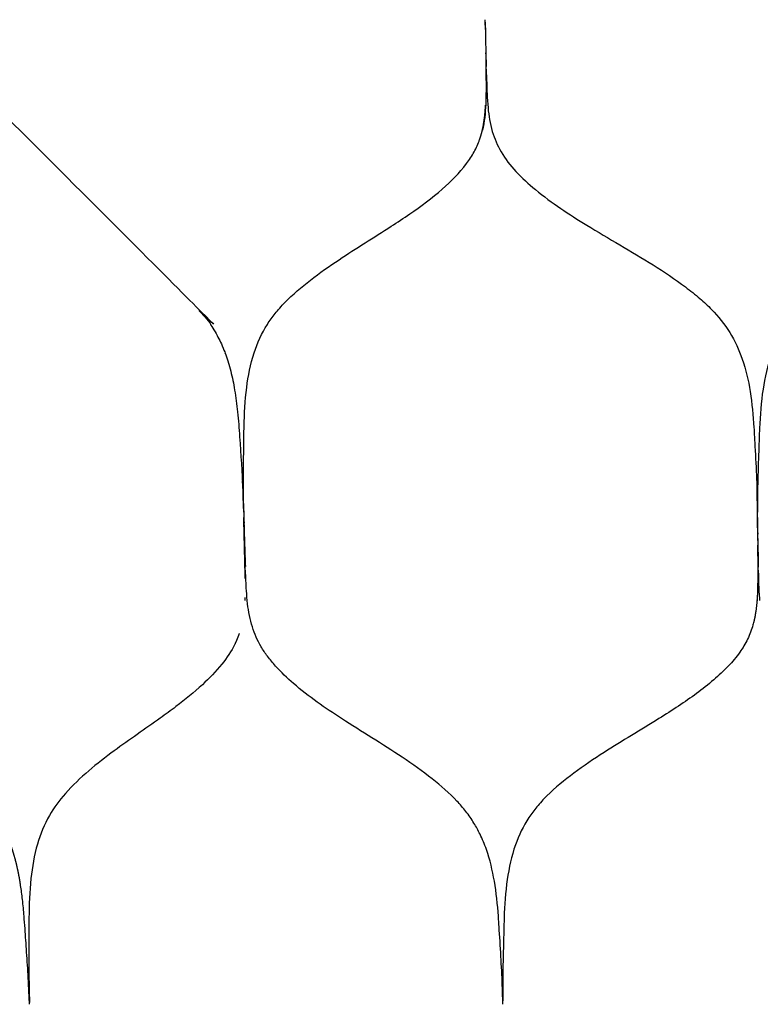
# Model space of a CAD drawing. Units: millimetres. Extents: x 504 to 592, y 0 to 350.
# Drawn here: x 525 to 542, y 219 to 241 of the extents above; entities that cross this region are included whole.
import ezdxf

# ---------------------------------------------------------------- set-up
doc = ezdxf.new("R2010")
doc.units = ezdxf.units.MM
doc.header["$MEASUREMENT"] = 0
doc.layers.add('Crea2D$visibili$linee', color=7, linetype='Continuous', true_color=0x000000)

msp = doc.modelspace()

# ---------------------------------------------------------------- linework, layer by layer
at = {"layer": 'Crea2D$visibili$linee'}
for points, degree in [([(535.701, 241.124), (535.7, 241.165), (535.7, 241.206), (535.7, 241.248)], 3), ([(535.701, 241.193), (535.702, 241.128), (535.703, 241.063), (535.704, 240.998)], 3), ([(535.702, 241.089), (535.702, 241.058), (535.703, 241.028), (535.703, 240.998)], 3), ([(535.703, 240.998), (535.705, 240.914), (535.707, 240.831), (535.708, 240.748)], 3), ([(535.703, 240.95), (535.704, 240.883), (535.706, 240.816), (535.707, 240.749)], 3), ([(535.707, 240.749), (535.707, 240.749), (535.706, 240.75), (535.706, 240.75)], 3), ([(535.708, 240.749), (535.71, 240.666), (535.712, 240.583), (535.714, 240.499)], 3), ([(535.708, 240.748), (535.71, 240.665), (535.712, 240.582), (535.714, 240.498)], 3), ([(535.709, 240.5), (535.711, 240.417), (535.712, 240.334), (535.713, 240.251)], 3), ([(535.714, 240.499), (535.716, 240.416), (535.718, 240.333), (535.721, 240.25)], 3), ([(535.714, 240.498), (535.716, 240.416), (535.719, 240.333), (535.721, 240.251)], 3), ([(535.713, 240.251), (535.713, 240.25), (535.713, 240.25)], 2), ([(535.713, 240.25), (535.714, 240.208), (535.714, 240.167), (535.715, 240.125)], 3), ([(535.715, 240.125), (535.714, 240.125), (535.714, 240.124), (535.714, 240.124)], 3), ([(535.714, 240.124), (535.715, 240.123), (535.715, 240.121), (535.715, 240.12)], 3), ([(535.721, 240.25), (535.721, 240.229), (535.722, 240.207), (535.723, 240.186)], 3), ([(535.704, 239.247), (535.704, 239.248), (535.704, 239.249), (535.705, 239.249)], 3), ([(535.705, 239.249), (535.706, 239.27), (535.707, 239.291), (535.708, 239.312)], 3), ([(530.206, 230.819), (530.206, 230.819), (530.206, 230.819), (530.207, 230.819)], 3), ([(530.214, 230.64), (530.212, 230.7), (530.21, 230.759), (530.207, 230.819)], 3), ([(530.207, 230.819), (530.208, 230.819), (530.208, 230.819), (530.209, 230.819)], 3), ([(530.209, 230.819), (530.211, 230.759), (530.212, 230.699), (530.214, 230.64)], 3), ([(530.211, 230.819), (530.212, 230.759), (530.213, 230.699), (530.214, 230.64)], 3), ([(541.856, 230.64), (541.856, 230.699), (541.855, 230.759), (541.855, 230.819)], 3), ([(541.855, 230.819), (541.856, 230.759), (541.856, 230.699), (541.856, 230.64)], 3), ([(530.214, 230.64), (530.214, 230.625), (530.215, 230.61), (530.215, 230.595)], 3), ([(530.215, 230.595), (530.216, 230.58), (530.216, 230.565), (530.217, 230.551)], 3), ([(530.217, 230.551), (530.218, 230.521), (530.219, 230.491), (530.22, 230.461)], 3), ([(530.221, 230.462), (530.22, 230.491), (530.219, 230.521), (530.218, 230.551)], 3), ([(530.22, 230.461), (530.222, 230.402), (530.224, 230.342), (530.226, 230.283)], 3), ([(530.231, 230.194), (530.228, 230.283), (530.225, 230.372), (530.221, 230.462)], 3), ([(541.857, 230.595), (541.856, 230.61), (541.856, 230.625), (541.856, 230.64)], 3), ([(541.857, 230.551), (541.857, 230.565), (541.857, 230.58), (541.857, 230.595)], 3), ([(541.858, 230.461), (541.858, 230.491), (541.857, 230.521), (541.857, 230.551)], 3), ([(541.86, 230.283), (541.86, 230.342), (541.859, 230.402), (541.858, 230.461)], 3), ([(530.226, 230.283), (530.227, 230.253), (530.229, 230.223), (530.23, 230.193)], 3), ([(530.228, 230.282), (530.231, 230.223), (530.232, 230.164), (530.234, 230.104)], 3), ([(541.862, 230.193), (541.861, 230.223), (541.861, 230.253), (541.86, 230.283)], 3), ([(530.23, 230.193), (530.231, 230.179), (530.231, 230.164), (530.232, 230.149)], 3), ([(530.232, 230.149), (530.233, 230.134), (530.233, 230.119), (530.234, 230.104)], 3), ([(530.234, 230.104), (530.234, 230.099), (530.234, 230.094), (530.234, 230.089)], 3), ([(530.234, 230.089), (530.234, 230.084), (530.234, 230.078), (530.234, 230.073)], 3), ([(530.234, 230.073), (530.234, 230.063), (530.234, 230.052), (530.234, 230.042)], 3), ([(530.234, 230.042), (530.235, 230.021), (530.235, 230), (530.235, 229.979)], 3), ([(530.235, 230.073), (530.236, 230), (530.238, 229.927), (530.24, 229.854)], 3), ([(530.235, 230.042), (530.236, 229.979), (530.237, 229.917), (530.239, 229.854)], 3), ([(541.862, 230.149), (541.862, 230.164), (541.862, 230.179), (541.862, 230.193)], 3), ([(541.863, 230.104), (541.863, 230.119), (541.863, 230.134), (541.862, 230.149)], 3), ([(541.863, 230.089), (541.863, 230.094), (541.863, 230.099), (541.863, 230.104)], 3), ([(541.863, 230.073), (541.863, 230.078), (541.863, 230.084), (541.863, 230.089)], 3), ([(541.863, 230.042), (541.863, 230.052), (541.863, 230.063), (541.863, 230.073)], 3), ([(541.863, 229.979), (541.863, 230), (541.863, 230.021), (541.863, 230.042)], 3), ([(530.235, 229.979), (530.235, 229.938), (530.236, 229.896), (530.237, 229.855)], 3), ([(530.238, 229.854), (530.237, 229.896), (530.236, 229.938), (530.236, 229.979)], 3), ([(530.236, 229.979), (530.236, 229.979), (530.236, 229.979)], 2), ([(530.236, 229.979), (530.237, 229.937), (530.238, 229.896), (530.239, 229.854)], 3), ([(530.237, 229.855), (530.238, 229.772), (530.24, 229.689), (530.243, 229.606)], 3), ([(530.244, 229.606), (530.242, 229.689), (530.24, 229.772), (530.238, 229.854)], 3), ([(530.239, 229.854), (530.24, 229.813), (530.241, 229.771), (530.242, 229.73)], 3), ([(530.239, 229.854), (530.241, 229.771), (530.244, 229.688), (530.246, 229.604)], 3), ([(530.24, 229.854), (530.242, 229.77), (530.245, 229.687), (530.247, 229.604)], 3), ([(541.865, 229.854), (541.864, 229.896), (541.864, 229.938), (541.863, 229.979)], 3), ([(541.863, 229.979), (541.864, 229.938), (541.864, 229.896), (541.864, 229.855)], 3), ([(541.864, 229.855), (541.865, 229.772), (541.866, 229.689), (541.867, 229.606)], 3), ([(541.864, 229.855), (541.865, 229.772), (541.865, 229.689), (541.866, 229.606)], 3), ([(541.866, 229.774), (541.865, 229.801), (541.865, 229.827), (541.865, 229.854)], 3), ([(530.242, 229.73), (530.242, 229.688), (530.244, 229.647), (530.245, 229.605)], 3), ([(530.243, 229.606), (530.245, 229.524), (530.248, 229.44), (530.25, 229.357)], 3), ([(530.252, 229.357), (530.249, 229.44), (530.246, 229.523), (530.244, 229.606)], 3), ([(530.245, 229.605), (530.247, 229.522), (530.25, 229.44), (530.253, 229.357)], 3), ([(530.246, 229.604), (530.248, 229.551), (530.249, 229.498), (530.251, 229.444)], 3), ([(541.867, 229.73), (541.867, 229.744), (541.866, 229.759), (541.866, 229.774)], 3), ([(541.866, 229.606), (541.867, 229.523), (541.868, 229.44), (541.868, 229.357)], 3), ([(541.866, 229.604), (541.866, 229.522), (541.867, 229.439), (541.868, 229.356)], 3), ([(541.867, 229.605), (541.867, 229.647), (541.867, 229.688), (541.867, 229.73)], 3), ([(541.867, 229.606), (541.867, 229.606), (541.867, 229.605)], 2), ([(530.25, 229.357), (530.253, 229.274), (530.256, 229.191), (530.258, 229.108)], 3), ([(530.257, 229.107), (530.254, 229.189), (530.252, 229.272), (530.25, 229.354)], 3), ([(530.253, 229.353), (530.252, 229.355), (530.252, 229.356), (530.252, 229.357)], 3), ([(530.262, 229.115), (530.259, 229.194), (530.256, 229.273), (530.253, 229.353)], 3), ([(530.263, 229.107), (530.26, 229.189), (530.257, 229.272), (530.254, 229.355)], 3), ([(530.254, 229.355), (530.256, 229.275), (530.259, 229.195), (530.262, 229.115)], 3), ([(541.867, 229.354), (541.867, 229.271), (541.868, 229.189), (541.868, 229.106)], 3), ([(541.868, 229.357), (541.869, 229.274), (541.87, 229.191), (541.87, 229.109)], 3), ([(541.868, 229.356), (541.868, 229.276), (541.869, 229.195), (541.869, 229.115)], 3), ([(541.874, 229.108), (541.873, 229.191), (541.871, 229.273), (541.87, 229.356)], 3), ([(541.87, 229.356), (541.872, 229.275), (541.873, 229.195), (541.875, 229.115)], 3), ([(541.871, 229.353), (541.873, 229.271), (541.874, 229.189), (541.876, 229.106)], 3), ([(530.263, 229.115), (530.263, 229.112), (530.263, 229.11), (530.263, 229.107)], 3), ([(541.869, 229.115), (541.869, 229.112), (541.869, 229.11), (541.869, 229.107)], 3), ([(541.875, 229.115), (541.875, 229.112), (541.875, 229.11), (541.875, 229.107)], 3), ([(530.258, 229.108), (530.257, 229.108), (530.257, 229.108), (530.257, 229.107)], 3), ([(530.257, 229.107), (530.257, 229.107), (530.257, 229.107)], 2), ([(530.258, 229.103), (530.259, 229.021), (530.26, 228.939), (530.261, 228.857)], 3), ([(530.262, 229.106), (530.265, 229.029), (530.268, 228.951), (530.271, 228.873)], 3), ([(541.868, 229.106), (541.868, 229.085), (541.868, 229.064), (541.868, 229.042)], 3), ([(541.868, 229.104), (541.868, 229.083), (541.868, 229.062), (541.868, 229.041)], 3), ([(541.868, 229.042), (541.869, 228.98), (541.868, 228.919), (541.868, 228.858)], 3), ([(541.868, 229.041), (541.868, 229.036), (541.868, 229.032), (541.868, 229.027)], 3), ([(541.868, 229.027), (541.868, 229.024), (541.868, 229.021), (541.868, 229.018)], 3), ([(541.869, 229.107), (541.869, 229.028), (541.869, 228.949), (541.869, 228.87)], 3), ([(541.87, 229.103), (541.87, 229.021), (541.87, 228.94), (541.869, 228.858)], 3), ([(541.875, 229.107), (541.875, 229.108), (541.874, 229.108), (541.874, 229.108)], 3), ([(541.875, 229.103), (541.876, 229.021), (541.878, 228.94), (541.879, 228.859)], 3), ([(541.876, 229.106), (541.876, 229.085), (541.877, 229.064), (541.877, 229.043)], 3), ([(530.261, 228.857), (530.261, 228.855), (530.261, 228.854), (530.262, 228.852)], 3), ([(530.262, 228.852), (530.263, 228.769), (530.264, 228.686), (530.265, 228.602)], 3), ([(541.869, 228.852), (541.868, 228.771), (541.868, 228.689), (541.867, 228.608)], 3), ([(530.265, 228.602), (530.265, 228.601), (530.266, 228.601), (530.266, 228.601)], 3), ([(541.867, 228.601), (541.868, 228.601), (541.868, 228.601), (541.868, 228.601)], 3), ([(530.261, 228.168), (530.26, 228.148), (530.259, 228.127), (530.258, 228.106)], 3), ([(530.258, 228.106), (530.258, 228.105), (530.257, 228.104), (530.258, 228.103)], 3), ([(541.85, 228.106), (541.85, 228.105), (541.849, 228.104), (541.85, 228.103)], 3), ([(541.854, 228.168), (541.853, 228.148), (541.852, 228.127), (541.85, 228.106)], 3), ([(525.36, 219.496), (525.358, 219.556), (525.356, 219.616), (525.355, 219.675)], 3), ([(525.355, 219.675), (525.356, 219.636), (525.357, 219.597), (525.358, 219.558)], 3), ([(536.084, 219.675), (536.085, 219.616), (536.086, 219.556), (536.087, 219.496)], 3), ([(525.361, 219.478), (525.361, 219.484), (525.36, 219.49), (525.36, 219.496)], 3), ([(525.362, 219.452), (525.361, 219.46), (525.361, 219.469), (525.361, 219.478)], 3), ([(525.363, 219.407), (525.363, 219.422), (525.362, 219.437), (525.362, 219.452)], 3), ([(525.368, 219.318), (525.366, 219.348), (525.365, 219.377), (525.363, 219.407)], 3), ([(525.366, 219.382), (525.367, 219.361), (525.368, 219.339), (525.368, 219.318)], 3), ([(525.368, 219.318), (525.368, 219.318), (525.369, 219.318), (525.369, 219.318)], 3), ([(525.369, 219.318), (525.373, 219.229), (525.377, 219.139), (525.381, 219.05)], 3), ([(536.087, 219.496), (536.087, 219.481), (536.087, 219.467), (536.087, 219.452)], 3), ([(536.087, 219.452), (536.088, 219.437), (536.088, 219.422), (536.088, 219.407)], 3), ([(536.088, 219.407), (536.089, 219.377), (536.09, 219.348), (536.09, 219.318)], 3), ([(536.09, 219.318), (536.09, 219.344), (536.089, 219.371), (536.089, 219.398)], 3), ([(536.095, 219.139), (536.093, 219.199), (536.092, 219.258), (536.09, 219.318)], 3), ([(536.092, 219.286), (536.092, 219.297), (536.092, 219.307), (536.091, 219.318)], 3), ([(536.097, 219.05), (536.096, 219.08), (536.096, 219.109), (536.095, 219.139)], 3), ([(536.096, 219.118), (536.096, 219.125), (536.096, 219.132), (536.096, 219.14)], 3), ([(525.381, 219.05), (525.382, 219.035), (525.382, 219.02), (525.383, 219.005)], 3), ([(525.384, 218.998), (525.384, 219.001), (525.383, 219.003), (525.383, 219.005)], 3), ([(525.386, 218.961), (525.386, 218.973), (525.385, 218.986), (525.385, 218.998)], 3), ([(536.098, 219.038), (536.098, 219.042), (536.097, 219.046), (536.097, 219.05)], 3), ([(536.099, 219.005), (536.098, 219.016), (536.098, 219.027), (536.098, 219.038)], 3), ([(536.099, 218.998), (536.099, 219.001), (536.099, 219.003), (536.099, 219.005)], 3), ([(536.1, 218.961), (536.1, 218.973), (536.1, 218.986), (536.099, 218.998)], 3)]:
    msp.add_open_spline(points, degree=degree, dxfattribs=at)
for points, knots in [([(535.713, 240.409), (535.715, 240.279), (535.717, 240.033), (535.719, 239.673), (535.715, 239.246), (535.682, 238.937), (535.636, 238.745)], [0, 0, 0, 0, 0.388537, 0.739664, 1.077992, 1.669144, 1.669144, 1.669144, 1.669144]), ([(535.723, 240.125), (535.726, 240.019), (535.732, 239.834), (535.742, 239.544), (535.764, 239.178), (535.837, 238.727), (536.047, 238.228), (536.395, 237.791), (536.856, 237.368), (537.401, 236.971), (538.292, 236.406), (539.264, 235.863), (540.112, 235.297), (540.547, 234.952), (540.902, 234.624), (541.258, 234.183), (541.552, 233.545), (541.717, 232.813), (541.774, 232.177), (541.808, 231.544), (541.839, 230.967), (541.857, 230.501), (541.86, 230.283)], [0, 0, 0, 0, 0.318322, 0.556905, 0.870517, 1.416684, 1.921649, 2.478693, 3.082676, 3.798338, 4.495571, 6.249548, 7.133803, 7.554675, 7.914097, 8.579948, 9.245204, 10.004942, 10.823953, 11.160613, 11.905465, 12.559128, 12.559128, 12.559128, 12.559128]), ([(547.878, 238.806), (547.849, 238.688), (547.772, 238.454), (547.581, 238.117), (547.302, 237.788), (546.82, 237.345), (546.236, 236.941), (545.334, 236.39), (544.467, 235.907), (543.569, 235.328), (543.046, 234.918), (542.702, 234.566), (542.422, 234.206), (542.141, 233.65), (541.963, 232.861), (541.917, 232.218), (541.897, 231.686), (541.884, 231.296), (541.87, 230.86), (541.862, 230.464), (541.862, 230.222), (541.863, 230.104)], [0.512261, 0.512261, 0.512261, 0.512261, 0.876905, 1.247649, 1.669345, 2.165532, 3.209948, 3.794517, 5.338205, 6.18418, 7.000076, 7.327006, 7.657672, 8.367089, 9.18067, 10.06961, 10.299806, 10.778129, 11.238736, 11.610419, 11.964422, 11.964422, 11.964422, 11.964422]), ([(530.234, 230.104), (530.231, 230.228), (530.227, 230.476), (530.227, 230.984), (530.234, 231.503), (530.242, 232.194), (530.278, 232.894), (530.43, 233.686), (530.684, 234.242), (530.946, 234.607), (531.259, 234.956), (531.742, 235.368), (532.553, 235.937), (533.322, 236.405), (534.111, 236.926), (534.708, 237.369), (535.192, 237.853), (535.455, 238.248), (535.539, 238.44), (535.574, 238.536)], [-0.00004, -0.00004, -0.00004, -0.00004, 0.371694, 0.743333, 1.522696, 1.929622, 2.816864, 3.623811, 4.336906, 4.636117, 4.9694, 5.741578, 6.536708, 7.938451, 8.44281, 9.372405, 10.166258, 10.484807, 10.7919, 10.7919, 10.7919, 10.7919]), ([(529.94, 233.292), (529.958, 233.221), (529.991, 233.079), (530.047, 232.773), (530.102, 232.348), (530.156, 231.59), (530.194, 230.998), (530.215, 230.595)], [23.629723, 23.629723, 23.629723, 23.629723, 23.8496, 24.065049, 24.56491, 25.13343, 26.344258, 26.344258, 26.344258, 26.344258]), ([(530.234, 230.104), (530.234, 230.104), (530.236, 230.021), (530.238, 229.937), (530.241, 229.854)], [-66.607489, -66.607489, -66.607489, -66.607489, -66.607474, -65.252216, -65.252216, -65.252216, -65.252216]), ([(536.09, 219.318), (536.083, 219.533), (536.06, 219.974), (536.027, 220.52), (535.99, 221.116), (535.926, 221.731), (535.78, 222.354), (535.601, 222.788), (535.443, 223.075), (535.269, 223.327), (534.966, 223.674), (534.487, 224.091), (533.611, 224.71), (532.714, 225.246), (531.889, 225.798), (531.383, 226.189), (531.011, 226.543), (530.775, 226.83), (530.579, 227.116), (530.407, 227.511), (530.325, 227.947), (530.289, 228.378), (530.28, 228.631), (530.274, 228.786)], [0.357513, 0.357513, 0.357513, 0.357513, 1.002168, 1.682578, 1.998275, 2.793093, 3.5371, 3.911125, 4.197928, 4.516941, 4.829377, 5.578275, 6.416873, 8.045467, 8.711624, 9.394619, 9.960732, 10.249474, 10.508287, 10.997954, 11.534394, 11.831878, 12.295309, 12.295309, 12.295309, 12.295309]), ([(541.869, 228.858), (541.869, 228.833), (541.869, 228.699), (541.868, 228.454), (541.859, 228.144), (541.838, 227.943), (541.824, 227.851)], [-59.853178, -59.853178, -59.853178, -59.853178, -59.464944, -57.678356, -55.891767, -54.407203, -54.407203, -54.407203, -54.407203]), ([(541.881, 228.786), (541.883, 228.675), (541.888, 228.454), (541.899, 228.227), (541.91, 228.109), (541.911, 228.101)], [-59.461137, -59.461137, -59.461137, -59.461137, -57.674541, -55.887945, -55.75447, -55.75447, -55.75447, -55.75447]), ([(541.775, 227.602), (541.774, 227.602), (541.774, 227.601), (541.774, 227.601), (541.77, 227.584), (541.765, 227.567), (541.76, 227.549)], [-54.15310209, -54.15310209, -54.15310209, -54.15310209, -54.15177527, -54.15177527, -54.15177527, -54.09792358, -54.09792358, -54.09792358, -54.09792358]), ([(541.76, 227.549), (541.729, 227.439), (541.649, 227.222), (541.459, 226.908), (541.197, 226.6), (540.745, 226.178), (540.209, 225.793), (539.373, 225.259), (538.562, 224.785), (537.707, 224.21), (537.199, 223.793), (536.871, 223.442), (536.606, 223.086), (536.342, 222.543), (536.175, 221.765), (536.131, 221.086), (536.115, 220.405), (536.099, 219.779), (536.096, 219.275), (536.099, 219.038)], [-54.097924, -54.097924, -54.097924, -54.097924, -53.755142, -53.409249, -53.000494, -52.546331, -51.554676, -51.026042, -49.568461, -48.737829, -47.936293, -47.601186, -47.299415, -46.606445, -45.803314, -44.927868, -44.564901, -43.760138, -43.050879, -43.050879, -43.050879, -43.050879]), ([(530.033, 227.113), (529.953, 226.951), (529.731, 226.623), (529.274, 226.155), (528.793, 225.764), (528.121, 225.273), (527.444, 224.816), (526.718, 224.254), (526.21, 223.776), (525.796, 223.224), (525.53, 222.564), (525.397, 221.776), (525.372, 221.086), (525.371, 220.393), (525.37, 219.754), (525.377, 219.242), (525.384, 218.998)], [0.261752, 0.261752, 0.261752, 0.261752, 0.801322, 1.442788, 2.219503, 2.659738, 3.938055, 4.671804, 5.409447, 6.027885, 6.7295, 7.524002, 8.418382, 8.799079, 9.60368, 10.33508, 10.33508, 10.33508, 10.33508]), ([(525.358, 219.558), (525.347, 219.752), (525.322, 220.125), (525.29, 220.592), (525.261, 220.988), (525.235, 221.262), (525.207, 221.492), (525.193, 221.597), (525.185, 221.647)], [-1.53864, -1.53864, -1.53864, -1.53864, -0.953837, -0.416378, -0.136334, 0.23967, 0.407137, 0.558388, 0.558388, 0.558388, 0.558388]), ([(525.363, 219.438), (525.364, 219.424), (525.365, 219.411), (525.366, 219.392), (525.366, 219.387), (525.366, 219.382)], [-2.3806992, -2.3806992, -2.3806992, -2.3806992, -2.1642517, -2.1642517, -2.0788841, -2.0788841, -2.0788841, -2.0788841]), ([(525.385, 218.998), (525.384, 219.012), (525.383, 219.025), (525.382, 219.052), (525.381, 219.065), (525.381, 219.078)], [0.2136461, 0.2136461, 0.2136461, 0.2136461, 0.4301, 0.4301, 0.6465303, 0.6465303, 0.6465303, 0.6465303])]:
    msp.add_open_spline(points, degree=3, knots=knots, dxfattribs=at)
for points, weights, degree, knots in [([(524.665, 239.248), (529.04, 234.873), (529.046, 234.867), (529.051, 234.862), (529.145, 234.769), (529.234, 234.672), (529.317, 234.57), (529.396, 234.473), (529.469, 234.372), (529.535, 234.266), (529.598, 234.165), (529.655, 234.061), (529.706, 233.954), (529.768, 233.823), (529.822, 233.687), (529.866, 233.548), (529.893, 233.464), (529.918, 233.378), (529.94, 233.292)], [1, 1, 1, 1, 0.999063657444, 0.999063657444, 1, 0.998731048271, 0.998731048271, 1, 0.998906975017, 0.998906975017, 1, 0.998506065821, 0.998506065821, 1, 0.99965765993, 0.99965765993, 1], 3, [21.775584, 21.775584, 21.775584, 21.775584, 21.801031, 21.801031, 21.801031, 22.196125, 22.196125, 22.196125, 22.570514, 22.570514, 22.570514, 22.926184, 22.926184, 22.926184, 23.362593, 23.362593, 23.362593, 23.629723, 23.629723, 23.629723, 23.629723]), ([(535.574, 238.536), (535.61, 238.639), (535.635, 238.746), (535.664, 238.87), (535.68, 238.997), (535.697, 239.122), (535.704, 239.247)], [1, 0.998511369855, 1, 0.998769945389, 1, 0.999398563899, 0.999999998918], 2, [10.7918995, 10.7918995, 10.7918995, 11.010199, 11.010199, 11.2652925, 11.2652925, 11.5174405, 11.5174405, 11.5174405]), ([(525.185, 221.647), (525.168, 221.763), (525.147, 221.878), (525.123, 221.992), (525.094, 222.13), (525.058, 222.267), (525.017, 222.402), (524.975, 222.54), (524.924, 222.675), (524.866, 222.807), (524.819, 222.911), (524.768, 223.013), (524.711, 223.112), (524.651, 223.216), (524.586, 223.316), (524.516, 223.412), (524.442, 223.512), (524.364, 223.609), (524.281, 223.702), (524.195, 223.799), (524.105, 223.892), (524.013, 223.983), (523.917, 224.075), (523.82, 224.165), (523.72, 224.252), (523.618, 224.34), (523.515, 224.427), (523.41, 224.511), (523.305, 224.596), (523.199, 224.679), (523.092, 224.761), (522.985, 224.843), (522.877, 224.924), (522.769, 225.005), (522.663, 225.085), (522.555, 225.166), (522.447, 225.248), (522.34, 225.329), (522.234, 225.412), (522.128, 225.495), (522.024, 225.577), (521.92, 225.661), (521.819, 225.747), (521.719, 225.832), (521.62, 225.919), (521.525, 226.008), (521.43, 226.096), (521.339, 226.186), (521.251, 226.28), (521.164, 226.371), (521.082, 226.466), (521.004, 226.563), (520.928, 226.658), (520.858, 226.757), (520.793, 226.86), (520.73, 226.958), (520.674, 227.061), (520.625, 227.167), (520.579, 227.27), (520.54, 227.375), (520.508, 227.483), (520.477, 227.589), (520.451, 227.696), (520.431, 227.805), (520.412, 227.911), (520.396, 228.019), (520.384, 228.127), (520.373, 228.235), (520.364, 228.342), (520.356, 228.45), (520.349, 228.558), (520.343, 228.666), (520.337, 228.773), (520.331, 228.881), (520.325, 228.988), (520.32, 229.096), (520.315, 229.203), (520.31, 229.311), (520.306, 229.419), (520.301, 229.526), (520.297, 229.634), (520.292, 229.742), (520.288, 229.85), (520.284, 229.958), (520.28, 230.066), (520.275, 230.181), (520.272, 230.297), (520.268, 230.413), (520.265, 230.529), (520.263, 230.645), (520.261, 230.761), (520.259, 230.877), (520.258, 230.993), (520.257, 231.108), (520.255, 231.225), (520.255, 231.341), (520.254, 231.457), (520.253, 231.573), (520.253, 231.689), (520.253, 231.805), (520.253, 231.922), (520.254, 232.039), (520.257, 232.156), (520.259, 232.273), (520.263, 232.391), (520.269, 232.508), (520.275, 232.627), (520.284, 232.745), (520.295, 232.863), (520.307, 232.983), (520.322, 233.102), (520.34, 233.22), (520.359, 233.341), (520.382, 233.461), (520.41, 233.58), (520.439, 233.702), (520.473, 233.823), (520.514, 233.942), (520.556, 234.066), (520.604, 234.187), (520.66, 234.304), (520.686, 234.358), (520.713, 234.41), (520.741, 234.462)], [1, 0.999690897525, 0.999690897525, 1, 0.999318194052, 0.999318194052, 1, 0.998794527233, 0.998794527233, 1, 0.999113885269, 0.999113885269, 1, 0.99903283862, 0.99903283862, 1, 0.999242499887, 0.999242499887, 1, 0.999560852122, 0.999560852122, 1, 0.999745874134, 0.999745874134, 1, 0.999874787582, 0.999874787582, 1, 0.999950033899, 0.999950033899, 1, 0.99999233793, 0.99999233793, 1, 1, 1, 1, 0.999969312685, 0.999969312685, 1, 0.999904981174, 0.999904981174, 1, 0.999802692939, 0.999802692939, 1, 0.999656679854, 0.999656679854, 1, 0.99941306844, 0.99941306844, 1, 0.999025811554, 0.999025811554, 1, 0.998448379385, 0.998448379385, 1, 0.998442915108, 0.998442915108, 1, 0.999052873866, 0.999052873866, 1, 0.999545845888, 0.999545845888, 1, 0.999863518896, 0.999863518896, 1, 0.99998244396, 0.99998244396, 1, 1, 1, 1, 1, 1, 1, 1, 1, 1, 1, 1, 1, 0.999991351476, 0.999991351476, 1, 0.999990702005, 0.999990702005, 1, 1, 1, 1, 1, 1, 1, 0.999996017299, 0.999996017299, 1, 0.999970296961, 0.999970296961, 1, 0.999913684661, 0.999913684661, 1, 0.999834145526, 0.999834145526, 1, 0.99971812335, 0.99971812335, 1, 0.999505709402, 0.999505709402, 1, 0.999238911475, 0.999238911475, 1, 0.99886842844, 0.99886842844, 1, 0.999740124335, 0.999740124335, 1], 3, [0.558388, 0.558388, 0.558388, 0.558388, 0.909343, 0.909343, 0.909343, 1.332371, 1.332371, 1.332371, 1.764675, 1.764675, 1.764675, 2.107748, 2.107748, 2.107748, 2.465479, 2.465479, 2.465479, 2.838764, 2.838764, 2.838764, 3.227165, 3.227165, 3.227165, 3.624628, 3.624628, 3.624628, 4.028889, 4.028889, 4.028889, 4.433509, 4.433509, 4.433509, 4.837953, 4.837953, 4.837953, 5.310761, 5.310761, 5.310761, 5.713429, 5.713429, 5.713429, 6.112727, 6.112727, 6.112727, 6.505884, 6.505884, 6.505884, 6.892025, 6.892025, 6.892025, 7.267977, 7.267977, 7.267977, 7.631992, 7.631992, 7.631992, 7.982301, 7.982301, 7.982301, 8.320072, 8.320072, 8.320072, 8.65027, 8.65027, 8.65027, 8.976329, 8.976329, 8.976329, 9.300288, 9.300288, 9.300288, 9.624525, 9.624525, 9.624525, 9.947533, 9.947533, 9.947533, 10.270689, 10.270689, 10.270689, 10.594218, 10.594218, 10.594218, 10.91827, 10.91827, 10.91827, 11.265951, 11.265951, 11.265951, 11.6139, 11.6139, 11.6139, 11.961934, 11.961934, 11.961934, 12.310906, 12.310906, 12.310906, 12.659267, 12.659267, 12.659267, 13.00978, 13.00978, 13.00978, 13.362718, 13.362718, 13.362718, 13.718376, 13.718376, 13.718376, 14.078531, 14.078531, 14.078531, 14.444886, 14.444886, 14.444886, 14.822047, 14.822047, 14.822047, 15.212678, 15.212678, 15.212678, 15.389993, 15.389993, 15.389993, 15.389993])]:
    msp.add_rational_spline(points, weights, degree=degree, knots=knots, dxfattribs=at)
for points, weights in [([(530.266, 228.601), (530.263, 228.852), (530.258, 229.103)], [0.999999999625, 0.999994602612, 0.999999999997]), ([(541.824, 227.851), (541.805, 227.726), (541.775, 227.602)], [0.999999985886, 0.998836672504, 0.999999993169]), ([(530.132, 227.355), (530.09, 227.23), (530.033, 227.113)], [1, 0.997909373274, 1]), ([(525.383, 219.005), (525.375, 219.162), (525.368, 219.318)], [1, 0.999978428464, 0.999999999605])]:
    msp.add_rational_spline(points, weights, degree=2, dxfattribs=at)

doc.saveas('drawing.dxf')
